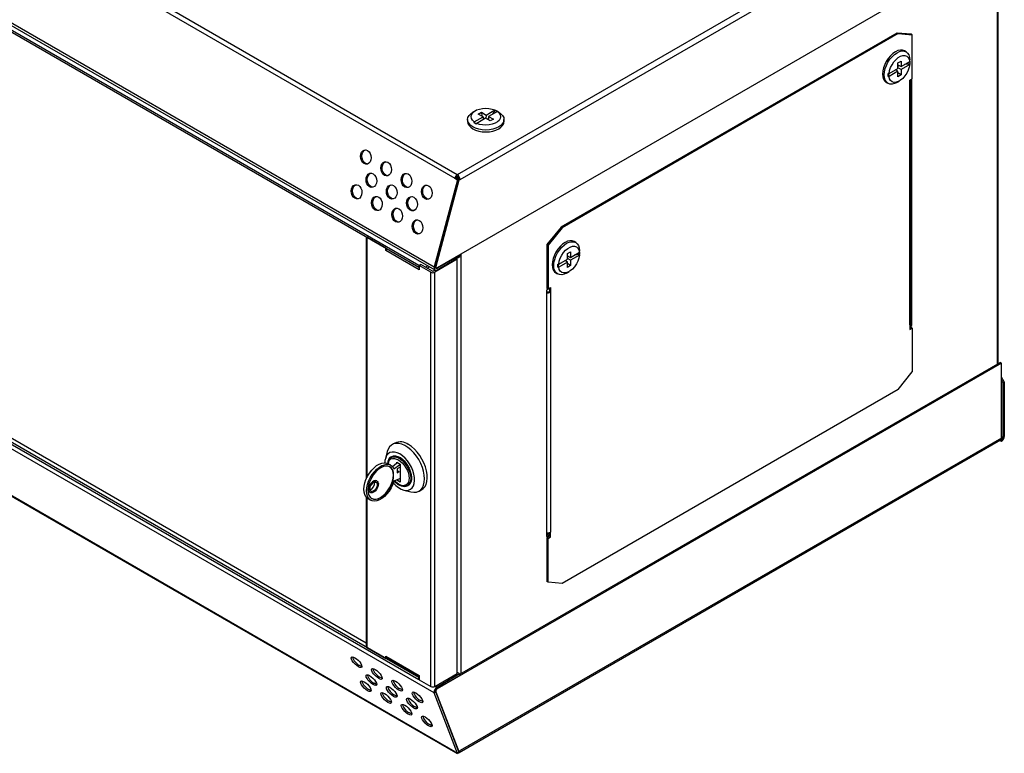
# Model space of a CAD drawing. Extents: x 0.2 to 11.5, y 0.2 to 8.1.
# Drawn here: x 8 to 9.1, y 1.7 to 2.4 of the extents above; entities that cross this region are included whole.
import ezdxf

# ---------------------------------------------------------------- set-up
doc = ezdxf.new("R2010")
doc.units = 0
doc.header["$MEASUREMENT"] = 0
doc.layers.get('0').update_dxf_attribs({"linetype": 'CONTINUOUS'})

msp = doc.modelspace()

# ---------------------------------------------------------------- linework, layer by layer
at = {"color": 7, "linetype": 'CONTINUOUS'}
for p, q in [((7.6975, 2.6983), (8.4878, 2.242)), ((8.4904, 2.2456), (7.7001, 2.7019)), ((7.6707, 2.6104), (8.4668, 2.1507)), ((7.6713, 2.6072), (8.4675, 2.1476)), ((8.451, 2.1523), (7.6868, 2.5935)), ((7.6868, 2.5915), (8.451, 2.1504)), ((9.0469, 2.5669), (8.4904, 2.2456)), ((8.4934, 2.2406), (9.0499, 2.5618)), ((9.0499, 2.4849), (8.4697, 2.1499)), ((9.0465, 2.0514), (9.0465, 2.4829)), ((8.9426, 2.3912), (8.5971, 2.1917)), ((8.9437, 2.3906), (8.5982, 2.1911)), ((8.9426, 2.3912), (8.9437, 2.3906)), ((8.9571, 2.3899), (8.9426, 2.3912)), ((8.9437, 2.3906), (8.9582, 2.3893)), ((8.9582, 2.3893), (8.9571, 2.3899)), ((8.9582, 2.3443), (8.9582, 2.3893)), ((8.9518, 2.372), (8.9501, 2.3729)), ((8.9434, 2.3605), (8.9466, 2.3623)), ((8.9434, 2.3549), (8.9434, 2.3605)), ((8.9466, 2.3623), (8.9466, 2.3567)), ((8.9466, 2.3567), (8.9556, 2.3619)), ((8.9556, 2.359), (8.9466, 2.3537)), ((8.9556, 2.3624), (8.9556, 2.3595)), ((8.9556, 2.3619), (8.9556, 2.3624)), ((8.9556, 2.359), (8.9556, 2.3595)), ((8.9557, 2.361), (8.9557, 2.3635)), ((8.9334, 2.3496), (8.9343, 2.3496)), ((8.9334, 2.3467), (8.9334, 2.3496)), ((8.9343, 2.3496), (8.9434, 2.3549)), ((8.9434, 2.3519), (8.9343, 2.3467)), ((8.9434, 2.3519), (8.9409, 2.3535)), ((8.9434, 2.3584), (8.9466, 2.3567)), ((8.9466, 2.3537), (8.9434, 2.3554)), ((8.9434, 2.3463), (8.9434, 2.3519)), ((8.9466, 2.3481), (8.9434, 2.3503)), ((8.9466, 2.3537), (8.9466, 2.3481)), ((8.9314, 2.3405), (8.9331, 2.3396)), ((8.9334, 2.3467), (8.9343, 2.3467)), ((8.9424, 2.3404), (8.9449, 2.3419)), ((8.9466, 2.3481), (8.9434, 2.3463)), ((8.9556, 2.3427), (8.9582, 2.3443)), ((8.9578, 2.3437), (8.9556, 2.3424)), ((8.9556, 2.3379), (8.9556, 2.3427)), ((8.9564, 2.3402), (8.9564, 2.3429)), ((8.9566, 2.0926), (8.9566, 2.3394)), ((8.9578, 2.0905), (8.9578, 2.3437)), ((8.9556, 2.0911), (8.9556, 2.3379)), ((8.509, 2.3114), (8.5064, 2.3099)), ((8.512, 2.3079), (8.5152, 2.3097)), ((8.5152, 2.3097), (8.52, 2.3069)), ((8.5152, 2.3097), (8.5155, 2.3059)), ((8.52, 2.3069), (8.5291, 2.3121)), ((8.5317, 2.3106), (8.5226, 2.3054)), ((8.5295, 2.3119), (8.5291, 2.3121)), ((8.5295, 2.3119), (8.5321, 2.3104)), ((8.533, 2.3099), (8.5309, 2.3111)), ((8.5321, 2.3104), (8.5317, 2.3106)), ((8.501, 2.3023), (8.501, 2.3004)), ((8.5078, 2.2998), (8.5074, 2.2991)), ((8.5099, 2.2976), (8.5074, 2.2991)), ((8.5078, 2.2998), (8.5169, 2.3051)), ((8.5104, 2.2983), (8.5099, 2.2976)), ((8.5194, 2.3036), (8.5104, 2.2983)), ((8.5169, 2.3051), (8.512, 2.3079)), ((8.5169, 2.3051), (8.517, 2.3021)), ((8.5243, 2.3008), (8.5194, 2.3036)), ((8.52, 2.3069), (8.5199, 2.3033)), ((8.5226, 2.3054), (8.5225, 2.3018)), ((8.5226, 2.3054), (8.5275, 2.3026)), ((8.5275, 2.3026), (8.5243, 2.3008)), ((8.5384, 2.3004), (8.5384, 2.3023)), ((8.4907, 2.2403), (8.4668, 2.1507)), ((8.4682, 2.1509), (8.492, 2.2405)), ((8.492, 2.2398), (8.4684, 2.1513)), ((8.4891, 2.2422), (8.4878, 2.242)), ((8.4878, 2.242), (8.4907, 2.2403)), ((8.492, 2.2405), (8.4891, 2.2422)), ((8.4904, 2.244), (8.4904, 2.2456)), ((8.4907, 2.2403), (8.492, 2.2405)), ((8.492, 2.2414), (8.4913, 2.241)), ((8.4919, 2.2399), (8.492, 2.2398)), ((8.492, 2.2414), (8.4934, 2.2406)), ((8.492, 2.2398), (8.4934, 2.2406)), ((8.5971, 2.1917), (8.5826, 2.1738)), ((8.5982, 2.1911), (8.5838, 2.1731)), ((8.5971, 2.1917), (8.5982, 2.1911)), ((8.3967, 2.1818), (8.3967, 1.9324)), ((8.417, 2.17), (8.3973, 2.1814)), ((8.6122, 2.1759), (8.6105, 2.1768)), ((8.4668, 1.7127), (7.6707, 2.1723)), ((8.451, 1.7285), (7.6868, 2.1696)), ((7.6868, 2.1677), (8.451, 1.7265)), ((8.417, 2.1676), (8.417, 2.17)), ((8.417, 2.1676), (8.417, 2.1676)), ((8.4513, 2.1478), (8.417, 2.1676)), ((8.417, 2.1676), (8.417, 2.1676)), ((8.417, 2.1676), (8.417, 2.1676)), ((8.5826, 2.1738), (8.5838, 2.1731)), ((8.5826, 2.1738), (8.5826, 2.1287)), ((8.5838, 2.1731), (8.5838, 2.1281)), ((8.6037, 2.1644), (8.6069, 2.1662)), ((8.6069, 2.1662), (8.6069, 2.1606)), ((8.6161, 2.165), (8.616, 2.1674)), ((8.616, 2.1664), (8.616, 2.1634)), ((8.616, 2.1659), (8.616, 2.1664)), ((8.4903, 2.1586), (8.4674, 2.1453)), ((8.4696, 2.1494), (8.4932, 2.163)), ((8.4696, 2.1478), (8.4932, 2.1614)), ((8.4903, 2.1586), (8.4893, 2.1592)), ((8.4903, 1.7328), (8.4903, 2.1586)), ((8.4932, 2.163), (8.4928, 2.1633)), ((8.4932, 2.163), (8.4932, 2.1614)), ((8.5947, 2.1536), (8.6037, 2.1588)), ((8.6037, 2.1558), (8.6013, 2.1574)), ((8.6037, 2.1588), (8.6037, 2.1644)), ((8.6037, 2.1623), (8.6069, 2.1606)), ((8.6069, 2.1577), (8.6037, 2.1594)), ((8.6069, 2.1606), (8.616, 2.1659)), ((8.616, 2.1629), (8.6069, 2.1577)), ((8.6069, 2.1577), (8.6069, 2.1521)), ((8.616, 2.1629), (8.616, 2.1634)), ((8.4529, 2.1534), (8.451, 2.1523)), ((8.451, 2.1523), (8.451, 2.1504)), ((8.451, 2.1504), (8.4514, 2.1506)), ((8.4513, 2.1478), (8.4514, 2.1481)), ((8.4513, 2.1478), (8.4513, 2.1478)), ((8.4514, 2.1478), (8.4513, 2.1478)), ((8.4513, 2.1478), (8.4514, 2.1478)), ((8.4514, 2.1521), (8.453, 2.1531)), ((8.4632, 2.1453), (8.4514, 2.1521)), ((8.4514, 2.1521), (8.4514, 2.1478)), ((8.4579, 2.1506), (8.4529, 2.1534)), ((8.4529, 2.1534), (8.4529, 2.153)), ((8.4649, 2.1463), (8.453, 2.1531)), ((8.4601, 2.1519), (8.4579, 2.1506)), ((8.4579, 2.1506), (8.4579, 2.1503)), ((8.4593, 2.1495), (8.4618, 2.1509)), ((8.4678, 2.1475), (8.4657, 2.1463)), ((8.4681, 2.1502), (8.4687, 2.1498)), ((8.5938, 2.1536), (8.5947, 2.1536)), ((8.5938, 2.1506), (8.5938, 2.1536)), ((8.5938, 2.1506), (8.5947, 2.1506)), ((8.6037, 2.1558), (8.5947, 2.1506)), ((8.6037, 2.1502), (8.6037, 2.1558)), ((8.6069, 2.1521), (8.6037, 2.1542)), ((8.6069, 2.1521), (8.6037, 2.1502)), ((8.3967, 1.7639), (7.7445, 2.1404)), ((8.4632, 1.7195), (8.4632, 2.1453)), ((8.4674, 1.7195), (8.4674, 2.1453)), ((8.5918, 2.1445), (8.5935, 2.1435)), ((8.6027, 2.1444), (8.6053, 2.1458)), ((8.5853, 2.1287), (8.582, 2.1267)), ((8.582, 2.1267), (8.582, 1.8736)), ((8.5826, 2.1287), (8.5838, 2.1281)), ((8.5838, 2.1281), (8.5864, 2.1296)), ((8.5853, 2.129), (8.5853, 2.1254)), ((8.5864, 2.1296), (8.5864, 2.1248)), ((8.5822, 2.1254), (8.582, 2.1256)), ((8.5864, 2.1248), (8.5853, 2.1254)), ((8.5864, 2.1248), (8.5864, 1.878)), ((8.4878, 1.6523), (7.6975, 2.1086)), ((7.6981, 2.1078), (8.4885, 1.6515)), ((8.9556, 2.0909), (8.9564, 2.0913)), ((8.9556, 2.0911), (8.9556, 2.0863)), ((8.9556, 2.0892), (8.9578, 2.0905)), ((8.9571, 2.0884), (8.9556, 2.0876)), ((8.9556, 2.0863), (8.9582, 2.0878)), ((8.9564, 2.0913), (8.9564, 2.0918)), ((8.9578, 2.0905), (8.9564, 2.0913)), ((8.9582, 2.0878), (8.9571, 2.0884)), ((8.9582, 2.0878), (8.9582, 2.0428)), ((9.0499, 2.0517), (8.4697, 1.7168)), ((8.4932, 1.7319), (9.0485, 2.0525)), ((9.0499, 2.0517), (9.0485, 2.0525)), ((9.0499, 1.9747), (9.0499, 2.0517)), ((8.9437, 2.0248), (8.9582, 2.0428)), ((9.0528, 2.0325), (9.0499, 2.0375)), ((8.9437, 2.0248), (8.5982, 1.8253)), ((9.0499, 2.0343), (9.0514, 2.0317)), ((9.0514, 2.0317), (9.0528, 2.0325)), ((9.0514, 2.0317), (9.0514, 1.9756)), ((9.0528, 2.0325), (9.0528, 1.9764)), ((9.0499, 1.9747), (8.4934, 1.6534)), ((8.4263, 1.9696), (8.4235, 1.968)), ((8.4925, 1.6515), (9.049, 1.9728)), ((9.0499, 1.9713), (9.0481, 1.9723)), ((9.0494, 1.9732), (9.0499, 1.9729)), ((9.0499, 1.9729), (9.0499, 1.9713)), ((8.4185, 1.961), (8.4166, 1.9539)), ((8.4224, 1.9548), (8.4227, 1.9549)), ((8.4221, 1.9468), (8.4193, 1.9484)), ((8.4237, 1.9456), (8.428, 1.9488)), ((8.4253, 1.9431), (8.4311, 1.9474)), ((8.4282, 1.9501), (8.4317, 1.9481)), ((8.4282, 1.9487), (8.4282, 1.9501)), ((8.4285, 1.95), (8.4285, 1.9489)), ((8.4311, 1.9444), (8.4286, 1.943)), ((8.4317, 1.9481), (8.4317, 1.9296)), ((8.4286, 1.943), (8.4286, 1.9391)), ((8.4286, 1.9391), (8.4311, 1.9405)), ((8.4078, 1.9306), (8.4076, 1.9308)), ((8.4311, 1.9327), (8.4253, 1.9303)), ((8.4317, 1.9296), (8.4283, 1.9316)), ((8.4286, 1.9317), (8.4317, 1.9299)), ((8.4391, 1.9259), (8.4387, 1.9258)), ((8.4391, 1.9259), (8.4414, 1.9273)), ((8.3967, 1.9143), (8.3967, 1.7604)), ((8.4007, 1.9188), (8.401, 1.9187)), ((8.4354, 1.9213), (8.4425, 1.9194)), ((8.4511, 1.9203), (8.4539, 1.9219)), ((8.3987, 1.9126), (8.4014, 1.911)), ((8.582, 1.8752), (8.5853, 1.8771)), ((8.582, 1.8736), (8.5853, 1.8755)), ((8.5853, 1.8738), (8.5826, 1.8723)), ((8.5838, 1.8716), (8.5864, 1.8732)), ((8.5853, 1.8776), (8.5853, 1.8738)), ((8.5864, 1.8732), (8.5853, 1.8738)), ((8.5864, 1.8732), (8.5864, 1.878)), ((8.5838, 1.8716), (8.5826, 1.8723)), ((8.5826, 1.8723), (8.5826, 1.8273)), ((8.5838, 1.8266), (8.5838, 1.8716)), ((8.5838, 1.8266), (8.5826, 1.8273)), ((8.5982, 1.8253), (8.5838, 1.8266)), ((8.3973, 1.7594), (8.417, 1.7481)), ((8.417, 1.7505), (8.4513, 1.7307)), ((8.417, 1.7505), (8.417, 1.7505)), ((8.417, 1.7505), (8.417, 1.7505)), ((8.417, 1.7481), (8.417, 1.7505)), ((8.4182, 1.7488), (8.417, 1.7481)), ((8.4176, 1.7492), (8.4514, 1.7297)), ((8.4674, 1.7195), (8.4903, 1.7328)), ((8.4932, 1.7324), (8.4696, 1.7188)), ((8.4903, 1.7341), (8.4932, 1.7324)), ((8.4932, 1.7308), (8.4932, 1.7324)), ((8.4514, 1.7287), (8.451, 1.7285)), ((8.451, 1.7265), (8.451, 1.7285)), ((8.4514, 1.7267), (8.451, 1.7265)), ((8.4513, 1.7307), (8.4514, 1.7307)), ((8.4513, 1.7307), (8.4513, 1.7307)), ((8.4514, 1.7304), (8.4513, 1.7307)), ((8.4514, 1.7307), (8.4514, 1.7263)), ((8.4514, 1.7263), (8.4632, 1.7195)), ((8.4932, 1.7308), (8.4696, 1.7172)), ((8.4907, 1.6506), (8.4668, 1.7127)), ((8.492, 1.652), (8.4682, 1.714)), ((8.4684, 1.7138), (8.492, 1.6526)), ((8.4878, 1.6523), (8.4907, 1.6506)), ((8.492, 1.652), (8.4907, 1.6506)), ((8.492, 1.6526), (8.4917, 1.6528)), ((8.492, 1.6526), (8.4934, 1.6534))]:
    msp.add_line(p, q, dxfattribs=at)
at = {"color": 8, "linetype": 'CONTINUOUS'}
for p, q in [((9.0453, 2.4822), (9.0453, 2.0507)), ((8.3973, 2.1814), (8.3973, 1.934)), ((8.4944, 1.7326), (8.4944, 2.1642)), ((8.4684, 2.1513), (8.4683, 2.1514)), ((8.469, 2.1498), (8.4696, 2.1494)), ((9.0499, 1.9764), (9.0514, 1.9756)), ((8.3973, 1.9136), (8.3973, 1.7594)), ((8.4696, 1.7188), (8.4679, 1.7198)), ((8.4681, 1.714), (8.4684, 1.7138)), ((8.4697, 1.7168), (8.4693, 1.717))]:
    msp.add_line(p, q, dxfattribs=at)
at = {"color": 7, "linetype": 'CONTINUOUS', "flags": 128}
for points in [[(8.9501, 2.3729), (8.9481, 2.3737), (8.9459, 2.3737), (8.9434, 2.3732), (8.9408, 2.372), (8.9382, 2.3702), (8.9357, 2.3679), (8.9334, 2.3652), (8.9314, 2.3621), (8.9298, 2.3589), (8.9286, 2.3555), (8.9278, 2.3522), (8.9276, 2.3491), (8.9278, 2.3463), (8.9286, 2.3438), (8.9298, 2.3419), (8.9314, 2.3405), (8.9314, 2.3405)], [(8.9425, 2.3405), (8.9399, 2.3393), (8.9374, 2.3387), (8.9351, 2.3388), (8.9331, 2.3396), (8.9315, 2.3409), (8.9302, 2.3429), (8.9295, 2.3453), (8.9292, 2.3481), (8.9295, 2.3513), (8.9302, 2.3546), (8.9315, 2.3579), (8.9331, 2.3612), (8.9351, 2.3642), (8.9374, 2.3669), (8.9399, 2.3692), (8.9425, 2.371), (8.945, 2.3722), (8.9475, 2.3728), (8.9498, 2.3727), (8.9518, 2.372), (8.9534, 2.3706), (8.9547, 2.3687), (8.9554, 2.3662), (8.9557, 2.3635)], [(8.9343, 2.3496), (8.9349, 2.3526), (8.9359, 2.3557), (8.9374, 2.3587), (8.9393, 2.3615), (8.9415, 2.364), (8.9438, 2.3659), (8.9462, 2.3673), (8.9485, 2.368), (8.9506, 2.3681), (8.9525, 2.3675), (8.954, 2.3662), (8.9551, 2.3643), (8.9556, 2.3619)], [(8.9556, 2.359), (8.9551, 2.356), (8.954, 2.3529), (8.9525, 2.3499), (8.9506, 2.3471), (8.9485, 2.3446), (8.9462, 2.3427), (8.9438, 2.3413), (8.9415, 2.3406), (8.9393, 2.3405), (8.9374, 2.3412), (8.9359, 2.3424), (8.9349, 2.3443), (8.9343, 2.3467)], [(8.945, 2.3575), (8.9449, 2.3575), (8.9434, 2.3569)], [(8.533, 2.3099), (8.5353, 2.3083), (8.537, 2.3065), (8.5381, 2.3044), (8.5384, 2.3023), (8.5381, 2.3002), (8.537, 2.2982), (8.5353, 2.2963), (8.533, 2.2947), (8.5301, 2.2933), (8.5269, 2.2923), (8.5234, 2.2917), (8.5197, 2.2915), (8.5161, 2.2917), (8.5126, 2.2923), (8.5093, 2.2933), (8.5065, 2.2947), (8.5042, 2.2963), (8.5025, 2.2982), (8.5014, 2.3002), (8.501, 2.3023), (8.5014, 2.3044), (8.5025, 2.3065), (8.5042, 2.3083), (8.5065, 2.31), (8.5065, 2.31)], [(8.5078, 2.2998), (8.506, 2.3015), (8.5049, 2.3033), (8.5046, 2.3053), (8.505, 2.3072), (8.5061, 2.309), (8.5079, 2.3107), (8.5103, 2.3121), (8.5131, 2.3131), (8.5163, 2.3138), (8.5197, 2.314), (8.523, 2.3138), (8.5262, 2.3131), (8.5291, 2.3121)], [(8.5317, 2.3106), (8.5334, 2.309), (8.5345, 2.3071), (8.5349, 2.3052), (8.5345, 2.3033), (8.5334, 2.3014), (8.5316, 2.2998), (8.5292, 2.2984), (8.5263, 2.2974), (8.5232, 2.2967), (8.5198, 2.2965), (8.5164, 2.2967), (8.5133, 2.2973), (8.5104, 2.2983)], [(8.501, 2.3004), (8.5014, 2.2983), (8.5025, 2.2963), (8.5042, 2.2944), (8.5065, 2.2928), (8.5093, 2.2914), (8.5126, 2.2904), (8.5161, 2.2898), (8.5197, 2.2896), (8.5234, 2.2898), (8.5269, 2.2904), (8.5301, 2.2914), (8.533, 2.2928), (8.5353, 2.2944), (8.537, 2.2963), (8.5381, 2.2983), (8.5384, 2.3004)], [(8.5212, 2.3026), (8.5225, 2.3036), (8.5225, 2.3037)], [(8.3982, 2.2704), (8.3997, 2.2691), (8.4009, 2.2673), (8.4017, 2.2652), (8.4019, 2.2629), (8.4016, 2.2607), (8.4008, 2.2587), (8.3996, 2.2573), (8.398, 2.2565), (8.3963, 2.2564), (8.3946, 2.257), (8.3931, 2.2582), (8.3919, 2.26), (8.3911, 2.2622), (8.3909, 2.2645), (8.3912, 2.2667), (8.392, 2.2686), (8.3932, 2.2701), (8.3948, 2.2709), (8.3965, 2.271), (8.3982, 2.2704)], [(8.3982, 2.2565), (8.3976, 2.2566), (8.3959, 2.2572), (8.3944, 2.2585), (8.3932, 2.2602), (8.3925, 2.2624), (8.3922, 2.2647), (8.3925, 2.2669), (8.3933, 2.2688), (8.3946, 2.2703), (8.3959, 2.271)], [(8.4191, 2.2583), (8.4206, 2.2571), (8.4218, 2.2553), (8.4226, 2.2531), (8.4228, 2.2508), (8.4225, 2.2486), (8.4217, 2.2467), (8.4205, 2.2453), (8.4189, 2.2444), (8.4172, 2.2443), (8.4155, 2.2449), (8.414, 2.2462), (8.4128, 2.248), (8.412, 2.2501), (8.4118, 2.2524), (8.4121, 2.2546), (8.4129, 2.2566), (8.4141, 2.258), (8.4157, 2.2588), (8.4174, 2.2589), (8.4191, 2.2583)], [(8.4191, 2.2445), (8.4185, 2.2445), (8.4168, 2.2451), (8.4153, 2.2464), (8.4141, 2.2482), (8.4133, 2.2503), (8.4131, 2.2526), (8.4134, 2.2548), (8.4142, 2.2568), (8.4154, 2.2582), (8.4168, 2.259)], [(8.4039, 2.2327), (8.4033, 2.2327), (8.4016, 2.2333), (8.4001, 2.2346), (8.3989, 2.2364), (8.3981, 2.2385), (8.3979, 2.2408), (8.3982, 2.243), (8.399, 2.2449), (8.4002, 2.2464), (8.4016, 2.2471)], [(8.4039, 2.2465), (8.4054, 2.2452), (8.4066, 2.2435), (8.4074, 2.2413), (8.4076, 2.239), (8.4073, 2.2368), (8.4065, 2.2349), (8.4053, 2.2334), (8.4037, 2.2326), (8.402, 2.2325), (8.4003, 2.2331), (8.3988, 2.2344), (8.3976, 2.2362), (8.3968, 2.2383), (8.3966, 2.2406), (8.3969, 2.2428), (8.3977, 2.2447), (8.3989, 2.2462), (8.4005, 2.247), (8.4022, 2.2471), (8.4039, 2.2465)], [(8.44, 2.2463), (8.4415, 2.245), (8.4427, 2.2432), (8.4435, 2.2411), (8.4437, 2.2388), (8.4434, 2.2366), (8.4426, 2.2346), (8.4414, 2.2332), (8.4398, 2.2324), (8.4381, 2.2323), (8.4364, 2.2329), (8.4349, 2.2341), (8.4337, 2.2359), (8.4329, 2.2381), (8.4327, 2.2404), (8.433, 2.2426), (8.4338, 2.2445), (8.435, 2.246), (8.4366, 2.2468), (8.4383, 2.2469), (8.44, 2.2463)], [(8.44, 2.2324), (8.4394, 2.2325), (8.4377, 2.2331), (8.4362, 2.2343), (8.435, 2.2361), (8.4342, 2.2383), (8.434, 2.2406), (8.4343, 2.2428), (8.4351, 2.2447), (8.4363, 2.2462), (8.4377, 2.2469)], [(8.3887, 2.2347), (8.3902, 2.2334), (8.3914, 2.2316), (8.3922, 2.2295), (8.3924, 2.2272), (8.3921, 2.225), (8.3913, 2.223), (8.3901, 2.2216), (8.3885, 2.2208), (8.3868, 2.2207), (8.3851, 2.2213), (8.3836, 2.2225), (8.3824, 2.2243), (8.3816, 2.2265), (8.3814, 2.2288), (8.3817, 2.231), (8.3825, 2.2329), (8.3837, 2.2344), (8.3853, 2.2352), (8.387, 2.2353), (8.3887, 2.2347)], [(8.3887, 2.2208), (8.3881, 2.2209), (8.3864, 2.2215), (8.3849, 2.2227), (8.3837, 2.2245), (8.3829, 2.2267), (8.3827, 2.229), (8.383, 2.2312), (8.3838, 2.2331), (8.385, 2.2346), (8.3864, 2.2353)], [(8.4248, 2.2344), (8.4263, 2.2332), (8.4275, 2.2314), (8.4283, 2.2292), (8.4285, 2.227), (8.4282, 2.2247), (8.4274, 2.2228), (8.4262, 2.2214), (8.4246, 2.2206), (8.4229, 2.2205), (8.4212, 2.2211), (8.4197, 2.2223), (8.4185, 2.2241), (8.4177, 2.2263), (8.4175, 2.2285), (8.4178, 2.2308), (8.4186, 2.2327), (8.4198, 2.2341), (8.4214, 2.2349), (8.4231, 2.2351), (8.4248, 2.2344)], [(8.4248, 2.2206), (8.4242, 2.2207), (8.4225, 2.2213), (8.421, 2.2225), (8.4198, 2.2243), (8.419, 2.2265), (8.4188, 2.2288), (8.4191, 2.231), (8.4199, 2.2329), (8.4211, 2.2343), (8.4225, 2.2351)], [(8.4608, 2.2342), (8.4624, 2.233), (8.4636, 2.2312), (8.4643, 2.229), (8.4646, 2.2267), (8.4643, 2.2245), (8.4635, 2.2226), (8.4622, 2.2212), (8.4607, 2.2203), (8.459, 2.2202), (8.4573, 2.2208), (8.4557, 2.2221), (8.4545, 2.2239), (8.4538, 2.226), (8.4535, 2.2283), (8.4538, 2.2305), (8.4546, 2.2325), (8.4559, 2.2339), (8.4574, 2.2347), (8.4591, 2.2348), (8.4608, 2.2342)], [(8.4608, 2.2204), (8.4603, 2.2204), (8.4586, 2.221), (8.4571, 2.2223), (8.4559, 2.2241), (8.4551, 2.2262), (8.4549, 2.2285), (8.4551, 2.2307), (8.456, 2.2327), (8.4572, 2.2341), (8.4586, 2.2349)], [(8.4096, 2.2226), (8.4111, 2.2214), (8.4123, 2.2196), (8.4131, 2.2174), (8.4133, 2.2151), (8.413, 2.2129), (8.4122, 2.211), (8.411, 2.2096), (8.4094, 2.2087), (8.4077, 2.2086), (8.406, 2.2092), (8.4045, 2.2105), (8.4033, 2.2123), (8.4025, 2.2144), (8.4023, 2.2167), (8.4026, 2.2189), (8.4034, 2.2209), (8.4046, 2.2223), (8.4062, 2.2231), (8.4079, 2.2232), (8.4096, 2.2226)], [(8.4096, 2.2088), (8.409, 2.2088), (8.4073, 2.2094), (8.4058, 2.2107), (8.4046, 2.2125), (8.4038, 2.2146), (8.4036, 2.2169), (8.4039, 2.2191), (8.4047, 2.2211), (8.4059, 2.2225), (8.4073, 2.2233)], [(8.4456, 2.2224), (8.4472, 2.2211), (8.4484, 2.2193), (8.4491, 2.2172), (8.4494, 2.2149), (8.4491, 2.2127), (8.4483, 2.2108), (8.447, 2.2093), (8.4455, 2.2085), (8.4438, 2.2084), (8.4421, 2.209), (8.4405, 2.2103), (8.4393, 2.2121), (8.4386, 2.2142), (8.4383, 2.2165), (8.4386, 2.2187), (8.4394, 2.2206), (8.4407, 2.2221), (8.4422, 2.2229), (8.4439, 2.223), (8.4456, 2.2224)], [(8.4456, 2.2086), (8.4451, 2.2086), (8.4434, 2.2092), (8.4419, 2.2105), (8.4407, 2.2123), (8.4399, 2.2144), (8.4397, 2.2167), (8.4399, 2.2189), (8.4408, 2.2208), (8.442, 2.2223), (8.4434, 2.223)], [(8.4304, 2.2106), (8.432, 2.2093), (8.4332, 2.2075), (8.4339, 2.2054), (8.4342, 2.2031), (8.4339, 2.2009), (8.4331, 2.1989), (8.4318, 2.1975), (8.4303, 2.1967), (8.4286, 2.1966), (8.4269, 2.1972), (8.4253, 2.1984), (8.4241, 2.2002), (8.4234, 2.2024), (8.4231, 2.2047), (8.4234, 2.2069), (8.4242, 2.2088), (8.4255, 2.2102), (8.427, 2.2111), (8.4287, 2.2112), (8.4304, 2.2106)], [(8.4304, 2.1967), (8.4299, 2.1968), (8.4282, 2.1974), (8.4267, 2.1986), (8.4255, 2.2004), (8.4247, 2.2026), (8.4245, 2.2049), (8.4247, 2.2071), (8.4256, 2.209), (8.4268, 2.2105), (8.4282, 2.2112)], [(8.4513, 2.1985), (8.4528, 2.1973), (8.4541, 2.1955), (8.4548, 2.1933), (8.4551, 2.191), (8.4548, 2.1888), (8.454, 2.1869), (8.4527, 2.1854), (8.4512, 2.1846), (8.4495, 2.1845), (8.4478, 2.1851), (8.4462, 2.1864), (8.445, 2.1882), (8.4443, 2.1903), (8.444, 2.1926), (8.4443, 2.1948), (8.4451, 2.1968), (8.4464, 2.1982), (8.4479, 2.199), (8.4496, 2.1991), (8.4513, 2.1985)], [(8.4513, 2.1847), (8.4508, 2.1847), (8.4491, 2.1853), (8.4475, 2.1866), (8.4463, 2.1884), (8.4456, 2.1905), (8.4453, 2.1928), (8.4456, 2.195), (8.4464, 2.197), (8.4477, 2.1984), (8.4491, 2.1992)], [(8.6105, 2.1768), (8.6085, 2.1776), (8.6062, 2.1777), (8.6037, 2.1771), (8.6012, 2.1759), (8.5986, 2.1741), (8.5961, 2.1718), (8.5938, 2.1691), (8.5918, 2.166), (8.5902, 2.1628), (8.5889, 2.1594), (8.5882, 2.1561), (8.5879, 2.153), (8.5882, 2.1502), (8.5889, 2.1478), (8.5902, 2.1458), (8.5918, 2.1445), (8.5918, 2.1445)], [(8.6028, 2.1444), (8.6002, 2.1432), (8.5978, 2.1427), (8.5955, 2.1428), (8.5935, 2.1435), (8.5918, 2.1449), (8.5906, 2.1468), (8.5898, 2.1492), (8.5896, 2.1521), (8.5898, 2.1552), (8.5906, 2.1585), (8.5918, 2.1618), (8.5935, 2.1651), (8.5955, 2.1681), (8.5978, 2.1709), (8.6002, 2.1732), (8.6028, 2.175), (8.6054, 2.1762), (8.6079, 2.1767), (8.6102, 2.1766), (8.6122, 2.1759), (8.6138, 2.1745), (8.615, 2.1726), (8.6158, 2.1702), (8.616, 2.1674)], [(8.5947, 2.1536), (8.5952, 2.1566), (8.5963, 2.1597), (8.5978, 2.1627), (8.5997, 2.1655), (8.6018, 2.1679), (8.6041, 2.1698), (8.6065, 2.1712), (8.6089, 2.172), (8.611, 2.172), (8.6129, 2.1714), (8.6144, 2.1701), (8.6154, 2.1682), (8.616, 2.1659)], [(8.616, 2.1629), (8.6154, 2.1599), (8.6144, 2.1568), (8.6129, 2.1538), (8.611, 2.151), (8.6089, 2.1486), (8.6065, 2.1466), (8.6041, 2.1453), (8.6018, 2.1445), (8.5997, 2.1445), (8.5978, 2.1451), (8.5963, 2.1464), (8.5952, 2.1482), (8.5947, 2.1506)], [(8.6054, 2.1614), (8.6053, 2.1614), (8.6037, 2.1608)], [(8.4668, 2.1507), (8.4667, 2.1499), (8.4667, 2.149), (8.4669, 2.1484), (8.4672, 2.1478), (8.4677, 2.1475), (8.4682, 2.1474), (8.4689, 2.1475), (8.4696, 2.1478)], [(8.4696, 2.1494), (8.4692, 2.1492), (8.4689, 2.1492), (8.4686, 2.1492), (8.4683, 2.1494), (8.4682, 2.1497), (8.4681, 2.1501), (8.4681, 2.1505), (8.4682, 2.1509)], [(8.4568, 1.9329), (8.4565, 1.9366), (8.4558, 1.9406), (8.4546, 1.9446), (8.4529, 1.9487), (8.4508, 1.9526), (8.4484, 1.9563), (8.4457, 1.9596), (8.4427, 1.9626), (8.4396, 1.9651), (8.4365, 1.9671), (8.4334, 1.9684), (8.4304, 1.9692), (8.4276, 1.9692), (8.425, 1.9687), (8.4227, 1.9675), (8.4208, 1.9657), (8.4194, 1.9633), (8.4185, 1.961)], [(8.4539, 1.9219), (8.4552, 1.9228), (8.457, 1.9247), (8.4583, 1.9272), (8.4592, 1.9302), (8.4596, 1.9336), (8.4594, 1.9373), (8.4588, 1.9412), (8.4577, 1.9452), (8.4561, 1.9493), (8.4541, 1.9532), (8.4518, 1.957), (8.4491, 1.9604), (8.4463, 1.9635), (8.4432, 1.9661), (8.4401, 1.9682)], [(9.049, 1.9728), (9.0492, 1.9729), (9.0494, 1.9732)], [(8.4313, 1.9584), (8.4286, 1.9596), (8.4259, 1.9603), (8.4235, 1.9604), (8.4212, 1.9598), (8.4193, 1.9586), (8.4178, 1.9568), (8.4168, 1.9545), (8.4161, 1.9518), (8.416, 1.9494)], [(8.4392, 1.9468), (8.4388, 1.9475), (8.4367, 1.9502), (8.4344, 1.9524), (8.432, 1.9543), (8.4296, 1.9555), (8.4272, 1.9562), (8.425, 1.9562), (8.4231, 1.9556), (8.4215, 1.9544), (8.4203, 1.9526), (8.4196, 1.9503), (8.4194, 1.9484)], [(8.4219, 1.9548), (8.4235, 1.9558), (8.4255, 1.9562), (8.4277, 1.956), (8.4301, 1.9552), (8.4325, 1.9538), (8.4349, 1.9519), (8.4372, 1.9495), (8.4392, 1.9467), (8.4408, 1.9437), (8.4421, 1.9406), (8.443, 1.9374), (8.4433, 1.9344), (8.4432, 1.9317), (8.4426, 1.9293), (8.4415, 1.9274), (8.44, 1.9261), (8.4382, 1.9253), (8.4361, 1.9252), (8.4337, 1.9257), (8.4313, 1.9268), (8.4313, 1.9268)], [(8.4247, 1.9285), (8.4272, 1.926), (8.4299, 1.9239), (8.4327, 1.9223), (8.4354, 1.9213), (8.438, 1.9209), (8.4403, 1.9212), (8.4424, 1.9221), (8.4441, 1.9236), (8.4454, 1.9256), (8.4462, 1.9281), (8.4466, 1.9311), (8.4465, 1.9343), (8.4459, 1.9377), (8.4448, 1.9413), (8.4433, 1.9448), (8.4414, 1.9482), (8.4392, 1.9513), (8.4367, 1.9541), (8.434, 1.9565), (8.4313, 1.9584), (8.4313, 1.9584)], [(8.3987, 1.9126), (8.3981, 1.9129), (8.3965, 1.9145), (8.3954, 1.9166), (8.3946, 1.9191), (8.3944, 1.9221), (8.3946, 1.9253), (8.3954, 1.9287), (8.3965, 1.9322), (8.3981, 1.9356), (8.4001, 1.9388), (8.4024, 1.9418), (8.4049, 1.9443), (8.4075, 1.9464), (8.4102, 1.948), (8.4128, 1.949), (8.4153, 1.9494), (8.4176, 1.9491), (8.4193, 1.9484)], [(8.4253, 1.9303), (8.4241, 1.9269), (8.4224, 1.9235), (8.4204, 1.9203), (8.4181, 1.9174), (8.4156, 1.9148), (8.413, 1.9128), (8.4103, 1.9113), (8.4077, 1.9103), (8.4052, 1.91), (8.4029, 1.9104), (8.4009, 1.9113), (8.3993, 1.9129), (8.3981, 1.915), (8.3974, 1.9175), (8.3972, 1.9205), (8.3974, 1.9237), (8.3981, 1.9271), (8.3993, 1.9306), (8.4009, 1.934), (8.4029, 1.9372), (8.4052, 1.9401), (8.4077, 1.9427), (8.4103, 1.9448), (8.413, 1.9464), (8.4156, 1.9474), (8.4181, 1.9478), (8.4204, 1.9475), (8.4224, 1.9466), (8.4241, 1.9451), (8.4253, 1.9431)], [(8.4118, 1.9136), (8.4144, 1.9154), (8.4168, 1.9177), (8.4191, 1.9205), (8.4211, 1.9235), (8.4228, 1.9268), (8.424, 1.9301), (8.4247, 1.9334), (8.425, 1.9365), (8.4247, 1.9394), (8.424, 1.9418), (8.4228, 1.9437), (8.4211, 1.9451), (8.4191, 1.9458), (8.4168, 1.9459), (8.4144, 1.9454), (8.4118, 1.9442), (8.4092, 1.9424), (8.4067, 1.9401), (8.4044, 1.9374), (8.4024, 1.9343), (8.4008, 1.931), (8.3996, 1.9277), (8.3988, 1.9244), (8.3986, 1.9213), (8.3988, 1.9184), (8.3996, 1.916), (8.4008, 1.9141), (8.4024, 1.9127), (8.4044, 1.912), (8.4067, 1.9119), (8.4092, 1.9124), (8.4118, 1.9136)], [(8.4115, 1.9138), (8.4141, 1.9156), (8.4166, 1.9179), (8.4188, 1.9206), (8.4208, 1.9237), (8.4225, 1.9269), (8.4237, 1.9303), (8.4245, 1.9336), (8.4247, 1.9367), (8.4245, 1.9395), (8.4237, 1.942), (8.4225, 1.9439), (8.4208, 1.9453), (8.4208, 1.9453)], [(8.4076, 1.9308), (8.4064, 1.9311), (8.4049, 1.9308), (8.4033, 1.9299), (8.4018, 1.9284), (8.4005, 1.9266), (8.3997, 1.9245), (8.3993, 1.9225), (8.3994, 1.9207), (8.4, 1.9194), (8.4007, 1.9188)], [(8.4044, 1.919), (8.4028, 1.9184), (8.4014, 1.9185), (8.4003, 1.9192), (8.3997, 1.9205), (8.3995, 1.9223), (8.3999, 1.9243), (8.4008, 1.9264), (8.4021, 1.9283), (8.4036, 1.9297), (8.4052, 1.9307), (8.4067, 1.9309), (8.408, 1.9305), (8.4089, 1.9295), (8.4093, 1.9279), (8.4091, 1.926), (8.4085, 1.9239), (8.4074, 1.9219), (8.406, 1.9202), (8.4044, 1.919)], [(8.4044, 1.9202), (8.403, 1.9197), (8.4018, 1.9199), (8.401, 1.9207), (8.4006, 1.922), (8.4007, 1.9237), (8.4013, 1.9256), (8.4024, 1.9272), (8.4037, 1.9286), (8.4051, 1.9294), (8.4064, 1.9296), (8.4075, 1.9291), (8.4081, 1.928), (8.4082, 1.9264), (8.4078, 1.9247), (8.407, 1.9229), (8.4058, 1.9213), (8.4044, 1.9202)], [(8.4256, 1.9305), (8.426, 1.93), (8.4275, 1.9286), (8.4291, 1.9274), (8.4309, 1.9263), (8.4326, 1.9256), (8.4344, 1.9252), (8.4362, 1.9251), (8.4379, 1.9254), (8.4386, 1.9258)], [(8.4413, 1.9272), (8.4398, 1.9261), (8.4383, 1.9255)], [(8.4387, 1.9255), (8.4388, 1.9255), (8.4399, 1.926)], [(8.4399, 1.9264), (8.4407, 1.9266), (8.4408, 1.9267)], [(8.4425, 1.9194), (8.4427, 1.9194), (8.4457, 1.919), (8.4484, 1.9192), (8.4508, 1.9201), (8.4529, 1.9216), (8.4546, 1.9237), (8.4558, 1.9263), (8.4565, 1.9294), (8.4568, 1.9329)], [(8.3967, 1.7604), (8.3968, 1.7599), (8.3973, 1.7594)], [(8.3887, 1.7397), (8.387, 1.7408), (8.3853, 1.7423), (8.3837, 1.744), (8.3825, 1.7457), (8.3817, 1.7473), (8.3814, 1.7486), (8.3816, 1.7495), (8.3824, 1.7498), (8.3836, 1.7496), (8.3851, 1.7489), (8.3868, 1.7478), (8.3885, 1.7463), (8.3901, 1.7446), (8.3913, 1.7429), (8.3921, 1.7413), (8.3924, 1.74), (8.3922, 1.7391), (8.3914, 1.7388), (8.3902, 1.739), (8.3887, 1.7397)], [(8.3924, 1.7401), (8.3915, 1.7403), (8.39, 1.741)], [(8.4039, 1.7213), (8.4022, 1.7225), (8.4005, 1.724), (8.3989, 1.7256), (8.3977, 1.7274), (8.3969, 1.7289), (8.3966, 1.7302), (8.3968, 1.7311), (8.3976, 1.7314), (8.3988, 1.7313), (8.4003, 1.7306), (8.402, 1.7294), (8.4037, 1.7279), (8.4053, 1.7262), (8.4065, 1.7245), (8.4073, 1.7229), (8.4076, 1.7216), (8.4074, 1.7208), (8.4066, 1.7204), (8.4054, 1.7206), (8.4039, 1.7213)], [(8.4096, 1.7276), (8.4079, 1.7288), (8.4062, 1.7303), (8.4046, 1.732), (8.4034, 1.7337), (8.4026, 1.7353), (8.4023, 1.7366), (8.4025, 1.7374), (8.4033, 1.7378), (8.4045, 1.7376), (8.406, 1.7369), (8.4077, 1.7357), (8.4094, 1.7342), (8.411, 1.7325), (8.4122, 1.7308), (8.413, 1.7292), (8.4133, 1.728), (8.4131, 1.7271), (8.4123, 1.7267), (8.4111, 1.7269), (8.4096, 1.7276)], [(8.3982, 1.715), (8.3965, 1.7161), (8.3948, 1.7176), (8.3932, 1.7193), (8.392, 1.721), (8.3912, 1.7226), (8.3909, 1.7239), (8.3911, 1.7248), (8.3919, 1.7251), (8.3931, 1.7249), (8.3946, 1.7242), (8.3963, 1.7231), (8.398, 1.7216), (8.3996, 1.7199), (8.4008, 1.7182), (8.4016, 1.7166), (8.4019, 1.7153), (8.4017, 1.7144), (8.4009, 1.7141), (8.3997, 1.7143), (8.3982, 1.715)], [(8.4076, 1.7217), (8.4067, 1.7219), (8.4052, 1.7226)], [(8.4133, 1.728), (8.4124, 1.7282), (8.4109, 1.7289)], [(8.4304, 1.7156), (8.4287, 1.7167), (8.427, 1.7182), (8.4255, 1.7199), (8.4242, 1.7216), (8.4234, 1.7232), (8.4231, 1.7245), (8.4234, 1.7254), (8.4241, 1.7257), (8.4253, 1.7255), (8.4269, 1.7248), (8.4286, 1.7237), (8.4303, 1.7222), (8.4318, 1.7205), (8.4331, 1.7188), (8.4339, 1.7172), (8.4342, 1.7159), (8.4339, 1.715), (8.4332, 1.7147), (8.432, 1.7149), (8.4304, 1.7156)], [(8.4019, 1.7154), (8.401, 1.7156), (8.3995, 1.7163)], [(8.4191, 1.7029), (8.4174, 1.7041), (8.4157, 1.7056), (8.4141, 1.7073), (8.4129, 1.709), (8.4121, 1.7106), (8.4118, 1.7118), (8.412, 1.7127), (8.4128, 1.7131), (8.414, 1.7129), (8.4155, 1.7122), (8.4172, 1.711), (8.4189, 1.7095), (8.4205, 1.7078), (8.4217, 1.7061), (8.4225, 1.7045), (8.4228, 1.7032), (8.4226, 1.7024), (8.4218, 1.702), (8.4206, 1.7022), (8.4191, 1.7029)], [(8.4248, 1.7092), (8.4231, 1.7104), (8.4214, 1.7119), (8.4198, 1.7136), (8.4186, 1.7153), (8.4178, 1.7169), (8.4175, 1.7182), (8.4177, 1.719), (8.4185, 1.7194), (8.4197, 1.7192), (8.4212, 1.7185), (8.4229, 1.7173), (8.4246, 1.7159), (8.4262, 1.7142), (8.4274, 1.7124), (8.4282, 1.7109), (8.4285, 1.7096), (8.4283, 1.7087), (8.4275, 1.7084), (8.4263, 1.7085), (8.4248, 1.7092)], [(8.4342, 1.716), (8.4333, 1.7162), (8.4318, 1.7169)], [(8.4513, 1.7035), (8.4496, 1.7047), (8.4479, 1.7062), (8.4464, 1.7079), (8.4451, 1.7096), (8.4443, 1.7112), (8.444, 1.7124), (8.4443, 1.7133), (8.445, 1.7137), (8.4462, 1.7135), (8.4478, 1.7128), (8.4495, 1.7116), (8.4512, 1.7101), (8.4527, 1.7084), (8.454, 1.7067), (8.4548, 1.7051), (8.4551, 1.7039), (8.4548, 1.703), (8.4541, 1.7026), (8.4528, 1.7028), (8.4513, 1.7035)], [(8.4228, 1.7033), (8.4219, 1.7035), (8.4204, 1.7042)], [(8.4285, 1.7097), (8.4276, 1.7098), (8.4261, 1.7105)], [(8.44, 1.6909), (8.4383, 1.692), (8.4366, 1.6935), (8.435, 1.6952), (8.4338, 1.6969), (8.433, 1.6985), (8.4327, 1.6998), (8.4329, 1.7007), (8.4337, 1.701), (8.4349, 1.7008), (8.4364, 1.7001), (8.4381, 1.699), (8.4398, 1.6975), (8.4414, 1.6958), (8.4426, 1.6941), (8.4434, 1.6925), (8.4437, 1.6912), (8.4435, 1.6903), (8.4427, 1.69), (8.4415, 1.6902), (8.44, 1.6909)], [(8.4456, 1.6972), (8.4439, 1.6983), (8.4422, 1.6998), (8.4407, 1.7015), (8.4394, 1.7033), (8.4386, 1.7048), (8.4383, 1.7061), (8.4386, 1.707), (8.4393, 1.7073), (8.4405, 1.7072), (8.4421, 1.7065), (8.4438, 1.7053), (8.4455, 1.7038), (8.447, 1.7021), (8.4483, 1.7004), (8.4491, 1.6988), (8.4494, 1.6975), (8.4491, 1.6967), (8.4484, 1.6963), (8.4472, 1.6965), (8.4456, 1.6972)], [(8.4551, 1.7039), (8.4542, 1.7041), (8.4526, 1.7048)], [(8.4437, 1.6913), (8.4428, 1.6915), (8.4413, 1.6922)], [(8.4494, 1.6976), (8.4485, 1.6978), (8.447, 1.6985)], [(8.4608, 1.6788), (8.4591, 1.68), (8.4574, 1.6815), (8.4559, 1.6832), (8.4546, 1.6849), (8.4538, 1.6865), (8.4535, 1.6877), (8.4538, 1.6886), (8.4545, 1.689), (8.4557, 1.6888), (8.4573, 1.6881), (8.459, 1.6869), (8.4607, 1.6854), (8.4622, 1.6837), (8.4635, 1.682), (8.4643, 1.6804), (8.4646, 1.6791), (8.4643, 1.6783), (8.4636, 1.6779), (8.4624, 1.6781), (8.4608, 1.6788)], [(8.4646, 1.6792), (8.4637, 1.6794), (8.4622, 1.6801)]]:
    msp.add_lwpolyline(points, dxfattribs=at)
at = {"color": 8, "linetype": 'CONTINUOUS', "flags": 128}
for points in [[(8.4194, 1.9484), (8.4198, 1.9504), (8.4208, 1.9521), (8.4222, 1.9533), (8.4239, 1.9539), (8.4259, 1.9539), (8.4299, 1.9525), (8.4339, 1.9493), (8.4359, 1.947), (8.4376, 1.9443), (8.4391, 1.9415), (8.4401, 1.9387), (8.4408, 1.9336), (8.4401, 1.9294), (8.4391, 1.9277), (8.4376, 1.9265), (8.4359, 1.9259), (8.4339, 1.9258), (8.4299, 1.9273), (8.4259, 1.9305), (8.4258, 1.9306)], [(8.4227, 1.9549), (8.4229, 1.955), (8.4249, 1.9555), (8.4271, 1.9554), (8.4295, 1.9546), (8.432, 1.9532), (8.4344, 1.9512), (8.4366, 1.9487), (8.4386, 1.9459), (8.4403, 1.9428), (8.4415, 1.9397), (8.4423, 1.9365), (8.4425, 1.9336), (8.4423, 1.9309), (8.4415, 1.9286), (8.4403, 1.9269), (8.4391, 1.9259)]]:
    msp.add_lwpolyline(points, dxfattribs=at)
at = {"color": 7, "linetype": 'CONTINUOUS'}
for centre, radius, start, end in [((8.9574, 2.3193), 0.0402, 92.5436, 100.1333), ((8.9423, 2.3454), 0.00898, 151.248, 171.8843), ((8.955, 2.3394), 0.00163, 290.7834, 69.2166), ((8.4957, 2.3335), 0.0402, 319.8686, 327.456), ((8.5107, 2.3074), 0.00898, 248.1086, 268.734), ((8.4938, 2.2405), 0.00616, 122.8922, 165.4815), ((8.4921, 2.2415), 0.00308, 122.8922, 165.4815), ((8.487, 2.2403), 0.00635, 2.6055, 57.3945), ((8.4886, 2.2412), 0.00333, 2.6055, 57.3945), ((8.4213, 2.1675), 0.00431, 149.0222, 177.8764), ((8.6178, 2.1233), 0.0402, 92.5436, 100.1333), ((8.4653, 2.1471), 0.000908, 242.6097, 297.3903), ((8.4692, 2.1508), 0.000977, 144.1128, 301.913), ((8.6027, 2.1493), 0.00898, 151.248, 171.8843), ((8.4653, 2.1493), 0.00454, 242.6097, 297.3903), ((8.5837, 2.1301), 0.00589, 252.346, 296.9691), ((8.5838, 2.1284), 0.00333, 242.6097, 297.3903), ((8.9548, 2.0928), 0.00188, 294.3747, 354.3052), ((9.0474, 1.9746), 0.00248, 325.5178, 2.6361), ((9.0464, 1.9767), 0.00635, 302.6055, 357.3945), ((9.0481, 1.9757), 0.00333, 302.6055, 357.3945), ((8.432, 1.9572), 0.0137, 53.9388, 114.7508), ((8.4262, 1.9483), 0.00737, 117.6742, 178.5578), ((8.4274, 1.9492), 0.00844, 132.7443, 183.8127), ((8.4356, 1.9355), 0.00787, 134.8687, 152.8612), ((8.398, 1.9284), 0.00742, 291.2909, 8.7145), ((8.406, 1.9214), 0.00941, 245.6929, 305.6176), ((8.5837, 1.8832), 0.00589, 252.346, 296.9691), ((8.3969, 1.7541), 0.0149, 196.8068, 242.2035), ((8.4184, 1.7503), 0.00142, 172.7442, 235.9436), ((8.4121, 1.7357), 0.0149, 196.8068, 242.2035), ((8.4178, 1.7421), 0.0149, 196.8068, 242.2035), ((8.4064, 1.7294), 0.0149, 196.8068, 242.2035), ((8.4387, 1.73), 0.0149, 196.8068, 242.2035), ((8.4273, 1.7174), 0.0149, 196.8068, 242.2035), ((8.433, 1.7237), 0.0149, 196.8068, 242.2035), ((8.4596, 1.718), 0.0149, 196.8068, 242.2035), ((8.4653, 1.7235), 0.00454, 242.6097, 297.3903), ((8.4726, 1.7138), 0.00582, 120.676, 190.9502), ((8.4711, 1.7145), 0.00305, 120.676, 190.9502), ((8.4711, 1.7144), 0.00277, 120.676, 190.9502), ((8.4482, 1.7053), 0.0149, 196.8068, 242.2035), ((8.4539, 1.7116), 0.0149, 196.8068, 242.2035), ((8.4691, 1.6933), 0.0149, 196.8068, 242.2035), ((8.4892, 1.6528), 0.00147, 199.0523, 280.9531), ((8.4916, 1.6531), 0.00177, 264.7028, 9.7995)]:
    msp.add_arc(centre, radius, start, end, dxfattribs=at)
at = {"color": 8, "linetype": 'CONTINUOUS'}
msp.add_arc((8.4263, 1.95), 0.00627, 105.3235, 165.0998, dxfattribs=at)

doc.saveas('drawing.dxf')
